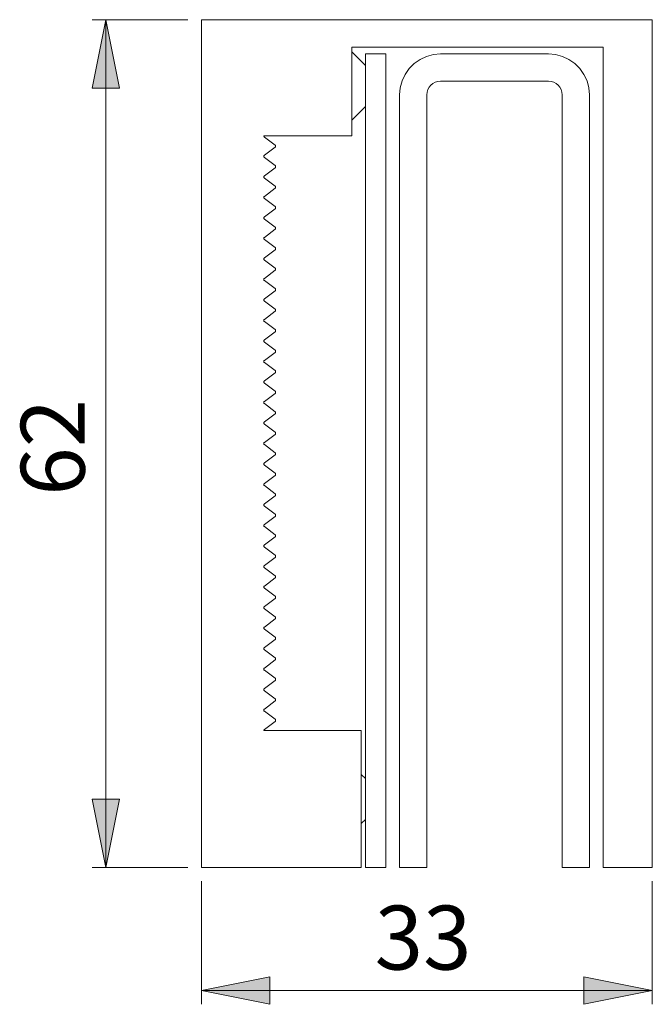
# Model space of a CAD drawing. Units: inches. Extents: x 0 to 210, y 0 to 297.
# Drawn here: x 85 to 131, y 110 to 182 of the extents above; entities that cross this region are included whole.
import ezdxf

# ---------------------------------------------------------------- set-up
doc = ezdxf.new("R2010")
doc.units = ezdxf.units.IN
doc.header["$MEASUREMENT"] = 0
doc.layers.add('Layer 1', color=7, linetype='Continuous')

# ---------------------------------------------------------------- blocks, each defined once
blk = doc.blocks.new('block 2')
at = {"layer": 'Layer 1'}
h = blk.add_hatch(color=7, dxfattribs=at)
h.dxf.hatch_style = 2
h.paths.add_polyline_path([(91.161, 119.883), (90.161, 124.883), (92.162, 124.883)])
h.paths.add_polyline_path([(91.161, 181.883), (92.162, 176.883), (90.161, 176.883)])
h = blk.add_hatch(color=7, dxfattribs=at)
h.dxf.hatch_style = 2
h.paths.add_polyline_path([(131.161, 110.868), (126.161, 109.868), (126.161, 111.868)])
h.paths.add_polyline_path([(98.161, 110.868), (103.161, 111.868), (103.161, 109.868)])
at = {"layer": 'Layer 1', "color": 7, "lineweight": 9}
for points in [[(91.161, 181.883), (92.162, 176.883), (90.161, 176.883), (91.161, 181.883)], [(97.162, 181.883), (90.161, 181.883)], [(91.161, 181.883), (92.162, 176.883), (90.161, 176.883)], [(91.161, 181.883), (91.161, 119.883)], [(98.161, 181.883), (98.161, 119.883)], [(131.161, 181.883), (98.161, 181.883)], [(131.161, 119.883), (131.161, 181.883)], [(109.162, 173.383), (109.162, 179.883)], [(109.162, 179.883), (127.562, 179.883)], [(110.162, 178.543), (109.162, 179.543)], [(111.662, 179.383), (110.162, 179.383)], [(110.162, 179.383), (110.162, 119.883)], [(111.662, 119.883), (111.662, 179.383)], [(115.662, 179.383), (115.141, 179.338), (114.636, 179.202), (114.162, 178.981), (113.733, 178.681), (113.363, 178.311), (113.064, 177.883), (112.842, 177.409), (112.707, 176.904), (112.662, 176.383)], [(123.561, 179.383), (115.662, 179.383)], [(126.561, 176.383), (126.516, 176.904), (126.381, 177.409), (126.16, 177.883), (125.86, 178.311), (125.49, 178.681), (125.061, 178.981), (124.587, 179.202), (124.083, 179.338), (123.561, 179.383)], [(127.562, 179.883), (127.562, 119.883)], [(114.662, 176.383), (114.681, 176.578), (114.738, 176.766), (114.83, 176.939), (114.955, 177.09), (115.106, 177.215), (115.279, 177.307), (115.466, 177.364), (115.662, 177.383)], [(115.662, 177.383), (123.561, 177.383)], [(123.561, 177.383), (123.756, 177.364), (123.944, 177.307), (124.117, 177.215), (124.268, 177.09), (124.393, 176.939), (124.485, 176.766), (124.542, 176.578), (124.562, 176.383)], [(112.662, 176.383), (112.662, 119.883)], [(114.662, 119.883), (114.662, 176.383)], [(124.562, 176.383), (124.562, 119.883)], [(126.561, 119.883), (126.561, 176.383)], [(109.162, 174.543), (110.162, 175.543)], [(102.768, 173.303), (102.759, 173.31), (102.752, 173.319), (102.744, 173.328), (102.739, 173.338), (102.734, 173.349), (102.731, 173.36), (102.729, 173.371), (102.728, 173.383)], [(102.728, 173.383), (109.162, 173.383)], [(103.555, 172.713), (102.768, 173.303)], [(102.768, 171.963), (103.555, 172.553)], [(103.555, 172.553), (103.572, 172.569), (103.584, 172.588), (103.592, 172.61), (103.595, 172.633), (103.592, 172.656), (103.584, 172.678), (103.572, 172.697), (103.555, 172.713)], [(102.768, 171.803), (102.752, 171.819), (102.739, 171.838), (102.731, 171.86), (102.728, 171.883), (102.731, 171.906), (102.739, 171.928), (102.752, 171.947), (102.768, 171.963)], [(103.555, 171.213), (102.768, 171.803)], [(102.768, 170.463), (103.555, 171.053)], [(103.555, 171.053), (103.572, 171.069), (103.584, 171.088), (103.592, 171.11), (103.595, 171.133), (103.592, 171.156), (103.584, 171.178), (103.572, 171.197), (103.555, 171.213)], [(102.768, 170.303), (102.752, 170.319), (102.739, 170.338), (102.731, 170.36), (102.728, 170.383), (102.731, 170.406), (102.739, 170.428), (102.752, 170.447), (102.768, 170.463)], [(103.555, 169.713), (102.768, 170.303)], [(102.768, 168.963), (103.555, 169.553)], [(103.555, 169.553), (103.572, 169.569), (103.584, 169.588), (103.592, 169.61), (103.595, 169.633), (103.592, 169.656), (103.584, 169.678), (103.572, 169.697), (103.555, 169.713)], [(102.768, 168.803), (102.752, 168.819), (102.739, 168.838), (102.731, 168.86), (102.728, 168.883), (102.731, 168.906), (102.739, 168.928), (102.752, 168.947), (102.768, 168.963)], [(103.555, 168.213), (102.768, 168.803)], [(102.768, 167.463), (103.555, 168.053)], [(103.555, 168.053), (103.572, 168.069), (103.584, 168.088), (103.592, 168.11), (103.595, 168.133), (103.592, 168.156), (103.584, 168.178), (103.572, 168.197), (103.555, 168.213)], [(102.768, 167.303), (102.752, 167.319), (102.739, 167.338), (102.731, 167.36), (102.728, 167.383), (102.731, 167.406), (102.739, 167.428), (102.752, 167.447), (102.768, 167.463)], [(103.555, 166.713), (102.768, 167.303)], [(102.768, 165.963), (103.555, 166.553)], [(103.555, 166.553), (103.572, 166.569), (103.584, 166.588), (103.592, 166.61), (103.595, 166.633), (103.592, 166.656), (103.584, 166.678), (103.572, 166.697), (103.555, 166.713)], [(102.768, 165.803), (102.752, 165.819), (102.739, 165.838), (102.731, 165.86), (102.728, 165.883), (102.731, 165.906), (102.739, 165.928), (102.752, 165.947), (102.768, 165.963)], [(103.555, 165.213), (102.768, 165.803)], [(102.768, 164.463), (103.555, 165.053)], [(103.555, 165.053), (103.572, 165.069), (103.584, 165.088), (103.592, 165.11), (103.595, 165.133), (103.592, 165.156), (103.584, 165.178), (103.572, 165.197), (103.555, 165.213)], [(102.768, 164.303), (102.752, 164.319), (102.739, 164.338), (102.731, 164.36), (102.728, 164.383), (102.731, 164.406), (102.739, 164.428), (102.752, 164.447), (102.768, 164.463)], [(103.555, 163.713), (102.768, 164.303)], [(102.768, 162.963), (103.555, 163.553)], [(103.555, 163.553), (103.572, 163.569), (103.584, 163.588), (103.592, 163.61), (103.595, 163.633), (103.592, 163.656), (103.584, 163.678), (103.572, 163.697), (103.555, 163.713)], [(102.768, 162.803), (102.752, 162.819), (102.739, 162.838), (102.731, 162.86), (102.728, 162.883), (102.731, 162.906), (102.739, 162.928), (102.752, 162.947), (102.768, 162.963)], [(103.555, 162.213), (102.768, 162.803)], [(102.768, 161.463), (103.555, 162.053)], [(103.555, 162.053), (103.572, 162.069), (103.584, 162.088), (103.592, 162.11), (103.595, 162.133), (103.592, 162.156), (103.584, 162.178), (103.572, 162.197), (103.555, 162.213)], [(102.768, 161.303), (102.752, 161.319), (102.739, 161.338), (102.731, 161.36), (102.728, 161.383), (102.731, 161.406), (102.739, 161.428), (102.752, 161.447), (102.768, 161.463)], [(103.555, 160.713), (102.768, 161.303)], [(103.555, 160.553), (103.572, 160.569), (103.584, 160.588), (103.592, 160.61), (103.595, 160.633), (103.592, 160.656), (103.584, 160.678), (103.572, 160.697), (103.555, 160.713)], [(102.768, 159.803), (102.752, 159.819), (102.739, 159.838), (102.731, 159.86), (102.728, 159.883), (102.731, 159.906), (102.739, 159.928), (102.752, 159.947), (102.768, 159.963)], [(102.768, 159.963), (103.555, 160.553)], [(103.555, 159.213), (102.768, 159.803)], [(103.555, 159.053), (103.572, 159.069), (103.584, 159.088), (103.592, 159.11), (103.595, 159.133), (103.592, 159.156), (103.584, 159.178), (103.572, 159.197), (103.555, 159.213)], [(102.768, 158.303), (102.752, 158.319), (102.739, 158.338), (102.731, 158.36), (102.728, 158.383), (102.731, 158.406), (102.739, 158.428), (102.752, 158.447), (102.768, 158.463)], [(102.768, 158.463), (103.555, 159.053)], [(103.555, 157.713), (102.768, 158.303)], [(103.555, 157.553), (103.572, 157.569), (103.584, 157.588), (103.592, 157.61), (103.595, 157.633), (103.592, 157.656), (103.584, 157.678), (103.572, 157.697), (103.555, 157.713)], [(102.768, 156.963), (103.555, 157.553)], [(102.768, 156.803), (102.752, 156.819), (102.739, 156.838), (102.731, 156.86), (102.728, 156.883), (102.731, 156.906), (102.739, 156.928), (102.752, 156.947), (102.768, 156.963)], [(103.555, 156.213), (102.768, 156.803)], [(102.768, 155.463), (103.555, 156.053)], [(103.555, 156.053), (103.572, 156.069), (103.584, 156.088), (103.592, 156.11), (103.595, 156.133), (103.592, 156.156), (103.584, 156.178), (103.572, 156.197), (103.555, 156.213)], [(102.768, 155.303), (102.752, 155.319), (102.739, 155.338), (102.731, 155.36), (102.728, 155.383), (102.731, 155.406), (102.739, 155.428), (102.752, 155.447), (102.768, 155.463)], [(103.555, 154.713), (102.768, 155.303)], [(102.768, 153.963), (103.555, 154.553)], [(103.555, 154.553), (103.572, 154.569), (103.584, 154.588), (103.592, 154.61), (103.595, 154.633), (103.592, 154.656), (103.584, 154.678), (103.572, 154.697), (103.555, 154.713)], [(102.768, 153.803), (102.752, 153.819), (102.739, 153.838), (102.731, 153.86), (102.728, 153.883), (102.731, 153.906), (102.739, 153.928), (102.752, 153.947), (102.768, 153.963)], [(103.555, 153.213), (102.768, 153.803)], [(102.768, 152.463), (103.555, 153.053)], [(103.555, 153.053), (103.572, 153.069), (103.584, 153.088), (103.592, 153.11), (103.595, 153.133), (103.592, 153.156), (103.584, 153.178), (103.572, 153.197), (103.555, 153.213)], [(102.768, 152.303), (102.752, 152.319), (102.739, 152.338), (102.731, 152.36), (102.728, 152.383), (102.731, 152.406), (102.739, 152.428), (102.752, 152.447), (102.768, 152.463)], [(103.555, 151.713), (102.768, 152.303)], [(102.768, 150.963), (103.555, 151.553)], [(103.555, 151.553), (103.572, 151.569), (103.584, 151.588), (103.592, 151.61), (103.595, 151.633), (103.592, 151.656), (103.584, 151.678), (103.572, 151.697), (103.555, 151.713)], [(102.768, 150.803), (102.752, 150.819), (102.739, 150.838), (102.731, 150.86), (102.728, 150.883), (102.731, 150.906), (102.739, 150.928), (102.752, 150.947), (102.768, 150.963)], [(103.555, 150.213), (102.768, 150.803)], [(102.768, 149.463), (103.555, 150.053)], [(103.555, 150.053), (103.572, 150.069), (103.584, 150.088), (103.592, 150.11), (103.595, 150.133), (103.592, 150.156), (103.584, 150.178), (103.572, 150.197), (103.555, 150.213)], [(102.768, 149.303), (102.752, 149.319), (102.739, 149.338), (102.731, 149.36), (102.728, 149.383), (102.731, 149.406), (102.739, 149.428), (102.752, 149.447), (102.768, 149.463)], [(103.555, 148.713), (102.768, 149.303)], [(102.768, 147.963), (103.555, 148.553)], [(103.555, 148.553), (103.572, 148.569), (103.584, 148.588), (103.592, 148.61), (103.595, 148.633), (103.592, 148.656), (103.584, 148.678), (103.572, 148.697), (103.555, 148.713)], [(102.768, 147.803), (102.752, 147.819), (102.739, 147.838), (102.731, 147.86), (102.728, 147.883), (102.731, 147.906), (102.739, 147.928), (102.752, 147.947), (102.768, 147.963)], [(103.555, 147.213), (102.768, 147.803)], [(102.768, 146.463), (103.555, 147.053)], [(103.555, 147.053), (103.572, 147.069), (103.584, 147.088), (103.592, 147.11), (103.595, 147.133), (103.592, 147.156), (103.584, 147.178), (103.572, 147.197), (103.555, 147.213)], [(102.768, 146.303), (102.752, 146.319), (102.739, 146.338), (102.731, 146.36), (102.728, 146.383), (102.731, 146.406), (102.739, 146.428), (102.752, 146.447), (102.768, 146.463)], [(103.555, 145.713), (102.768, 146.303)], [(102.768, 144.963), (103.555, 145.553)], [(103.555, 145.553), (103.572, 145.569), (103.584, 145.588), (103.592, 145.61), (103.595, 145.633), (103.592, 145.656), (103.584, 145.678), (103.572, 145.697), (103.555, 145.713)], [(102.768, 144.803), (102.752, 144.819), (102.739, 144.838), (102.731, 144.86), (102.728, 144.883), (102.731, 144.906), (102.739, 144.928), (102.752, 144.947), (102.768, 144.963)], [(103.555, 144.213), (102.768, 144.803)], [(102.768, 143.463), (103.555, 144.053)], [(103.555, 144.053), (103.572, 144.069), (103.584, 144.088), (103.592, 144.11), (103.595, 144.133), (103.592, 144.156), (103.584, 144.178), (103.572, 144.197), (103.555, 144.213)], [(102.768, 143.303), (102.752, 143.319), (102.739, 143.338), (102.731, 143.36), (102.728, 143.383), (102.731, 143.406), (102.739, 143.428), (102.752, 143.447), (102.768, 143.463)], [(103.555, 142.713), (102.768, 143.303)], [(103.555, 142.553), (103.572, 142.569), (103.584, 142.588), (103.592, 142.61), (103.595, 142.633), (103.592, 142.656), (103.584, 142.678), (103.572, 142.697), (103.555, 142.713)], [(102.768, 141.803), (102.752, 141.819), (102.739, 141.838), (102.731, 141.86), (102.728, 141.883), (102.731, 141.906), (102.739, 141.928), (102.752, 141.947), (102.768, 141.963)], [(102.768, 141.963), (103.555, 142.553)], [(103.555, 141.213), (102.768, 141.803)], [(103.555, 141.053), (103.572, 141.069), (103.584, 141.088), (103.592, 141.11), (103.595, 141.133), (103.592, 141.156), (103.584, 141.178), (103.572, 141.197), (103.555, 141.213)], [(102.768, 140.303), (102.752, 140.319), (102.739, 140.338), (102.731, 140.36), (102.728, 140.383), (102.731, 140.406), (102.739, 140.428), (102.752, 140.447), (102.768, 140.463)], [(102.768, 140.463), (103.555, 141.053)], [(103.555, 139.713), (102.768, 140.303)], [(103.555, 139.553), (103.572, 139.569), (103.584, 139.588), (103.592, 139.61), (103.595, 139.633), (103.592, 139.656), (103.584, 139.678), (103.572, 139.697), (103.555, 139.713)], [(102.768, 138.963), (103.555, 139.553)], [(102.768, 138.803), (102.752, 138.819), (102.739, 138.838), (102.731, 138.86), (102.728, 138.883), (102.731, 138.906), (102.739, 138.928), (102.752, 138.947), (102.768, 138.963)], [(103.555, 138.213), (102.768, 138.803)], [(102.768, 137.463), (103.555, 138.053)], [(103.555, 138.053), (103.572, 138.069), (103.584, 138.088), (103.592, 138.11), (103.595, 138.133), (103.592, 138.156), (103.584, 138.178), (103.572, 138.197), (103.555, 138.213)], [(102.768, 137.303), (102.752, 137.319), (102.739, 137.338), (102.731, 137.36), (102.728, 137.383), (102.731, 137.406), (102.739, 137.428), (102.752, 137.447), (102.768, 137.463)], [(103.555, 136.713), (102.768, 137.303)], [(102.768, 135.963), (103.555, 136.553)], [(103.555, 136.553), (103.572, 136.569), (103.584, 136.588), (103.592, 136.61), (103.595, 136.633), (103.592, 136.656), (103.584, 136.678), (103.572, 136.697), (103.555, 136.713)], [(102.768, 135.803), (102.752, 135.819), (102.739, 135.838), (102.731, 135.86), (102.728, 135.883), (102.731, 135.906), (102.739, 135.928), (102.752, 135.947), (102.768, 135.963)], [(103.555, 135.213), (102.768, 135.803)], [(102.768, 134.463), (103.555, 135.053)], [(103.555, 135.053), (103.572, 135.069), (103.584, 135.088), (103.592, 135.11), (103.595, 135.133), (103.592, 135.156), (103.584, 135.178), (103.572, 135.197), (103.555, 135.213)], [(102.768, 134.303), (102.752, 134.319), (102.739, 134.338), (102.731, 134.36), (102.728, 134.383), (102.731, 134.406), (102.739, 134.428), (102.752, 134.447), (102.768, 134.463)], [(103.555, 133.713), (102.768, 134.303)], [(102.768, 132.963), (103.555, 133.553)], [(103.555, 133.553), (103.572, 133.569), (103.584, 133.588), (103.592, 133.61), (103.595, 133.633), (103.592, 133.656), (103.584, 133.678), (103.572, 133.697), (103.555, 133.713)], [(102.768, 132.803), (102.752, 132.819), (102.739, 132.838), (102.731, 132.86), (102.728, 132.883), (102.731, 132.906), (102.739, 132.928), (102.752, 132.947), (102.768, 132.963)], [(103.555, 132.213), (102.768, 132.803)], [(102.768, 131.463), (103.555, 132.053)], [(103.555, 132.053), (103.572, 132.069), (103.584, 132.088), (103.592, 132.11), (103.595, 132.133), (103.592, 132.156), (103.584, 132.178), (103.572, 132.197), (103.555, 132.213)], [(102.768, 131.303), (102.752, 131.319), (102.739, 131.338), (102.731, 131.36), (102.728, 131.383), (102.731, 131.406), (102.739, 131.428), (102.752, 131.447), (102.768, 131.463)], [(103.555, 130.713), (102.768, 131.303)], [(102.768, 129.963), (103.555, 130.553)], [(103.555, 130.553), (103.572, 130.569), (103.584, 130.588), (103.592, 130.61), (103.595, 130.633), (103.592, 130.656), (103.584, 130.678), (103.572, 130.697), (103.555, 130.713)], [(102.728, 129.883), (102.729, 129.895), (102.731, 129.906), (102.734, 129.917), (102.739, 129.928), (102.744, 129.938), (102.752, 129.947), (102.759, 129.956), (102.768, 129.963)], [(109.861, 129.883), (102.728, 129.883)], [(109.861, 119.883), (109.861, 129.883)], [(110.162, 126.383), (109.861, 126.683)], [(91.161, 119.883), (90.161, 124.883), (92.162, 124.883), (91.161, 119.883)], [(91.161, 119.883), (90.161, 124.883), (92.162, 124.883)], [(109.861, 123.083), (110.162, 123.383)], [(97.162, 119.883), (90.161, 119.883)], [(98.161, 119.883), (109.861, 119.883)], [(110.162, 119.883), (111.662, 119.883)], [(112.662, 119.883), (114.662, 119.883)], [(124.562, 119.883), (126.561, 119.883)], [(127.562, 119.883), (131.161, 119.883)], [(98.161, 118.883), (98.161, 109.868)], [(131.161, 118.883), (131.161, 109.868)], [(98.161, 110.868), (103.161, 111.868), (103.161, 109.868), (98.161, 110.868)], [(98.161, 110.868), (103.161, 111.868), (103.161, 109.868)], [(131.161, 110.868), (126.161, 109.868), (126.161, 111.868), (131.161, 110.868)], [(131.161, 110.868), (126.161, 109.868), (126.161, 111.868)], [(98.161, 110.868), (131.161, 110.868)]]:
    blk.add_lwpolyline(points, dxfattribs=at)
at = {"layer": 'Layer 1', "color": 7, "insert": (89.621, 147.064), "char_height": 4.67783, "attachment_point": 7, "rotation": 90}
blk.add_mtext('\\fArial|b0|i0|c0|p34;\\W1.00024;62', dxfattribs=at)
at = {"layer": 'Layer 1', "color": 7, "insert": (110.842, 112.408), "char_height": 4.67783, "attachment_point": 7}
blk.add_mtext('\\fArial|b0|i0|c0|p34;\\W1.00024;33', dxfattribs=at)

msp = doc.modelspace()

# ---------------------------------------------------------------- block references
at = {"layer": 'Layer 1'}
msp.add_blockref('block 2', (0, 0), dxfattribs=at)

doc.saveas('drawing.dxf')
